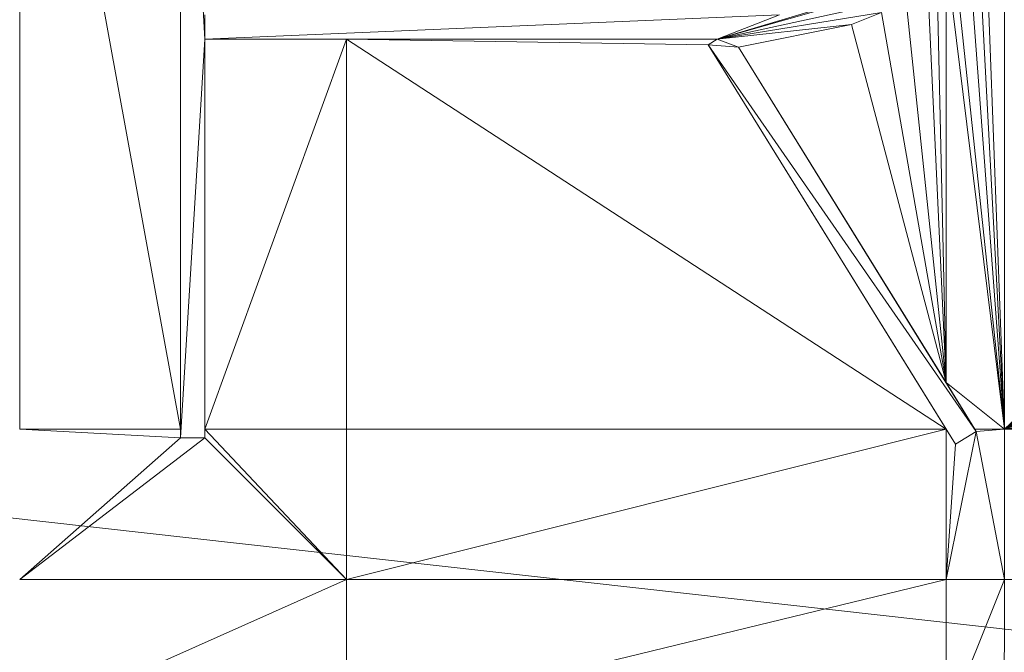
# Model space of a CAD drawing. Units: inches. Extents: x -1680.2 to -1608.2, y 1136.2 to 1184.2.
# Drawn here: x -1673.4 to -1673.1, y 1142.7 to 1142.9 of the extents above; entities that cross this region are included whole.
import ezdxf

# ---------------------------------------------------------------- set-up
doc = ezdxf.new("R2010")
doc.units = ezdxf.units.IN
doc.header["$MEASUREMENT"] = 0
doc.layers.add('Glass', color=132, linetype='Continuous', lineweight=13)
doc.layers.add('Hardware Dimension', color=30, linetype='Continuous', lineweight=0)

# ---------------------------------------------------------------- blocks, each defined once
blk = doc.blocks.new('MESH')
at = {"layer": 'Hardware Dimension', "flags": 128}
blk.add_lwpolyline([(121.0945, 60.325), (12.2555, 72.517)], dxfattribs=at)
at = {"layer": 'Hardware Dimension', "extrusion": (3.23258e-08, 6.6965e-08, 1), "elevation": 3.175, "flags": 128}
blk.add_lwpolyline([(72.4515, 70.8345), (71.0576, 67.947)], dxfattribs=at)
at = {"layer": 'Hardware Dimension', "extrusion": (-9.17035e-09, 5.02478e-08, 1), "elevation": 3.175, "flags": 128}
blk.add_lwpolyline([(73.2895, 66.2426), (72.4515, 70.8345)], dxfattribs=at)
at = {"layer": 'Hardware Dimension', "extrusion": (8.62667e-14, 5.19214e-08, 1), "elevation": 3.175, "flags": 128}
blk.add_lwpolyline([(72.4515, 66.2426), (72.4515, 70.8345)], dxfattribs=at)
at = {"layer": 'Hardware Dimension', "extrusion": (-3.05923e-08, 6.11103e-08, 1), "elevation": 3.175, "flags": 128}
blk.add_lwpolyline([(77.5839, 70.8345), (79.1457, 67.7148)], dxfattribs=at)
at = {"layer": 'Hardware Dimension', "extrusion": (1.72532e-13, -5.19213e-08, 1), "elevation": 3.175, "flags": 128}
blk.add_lwpolyline([(77.584, 66.2425), (77.5839, 70.8345)], dxfattribs=at)
at = {"layer": 'Hardware Dimension', "flags": 128}
for points, elevation in [([(73.2895, 66.2426), (73.2895, 70.5433)], 3.175), ([(73.2895, 70.5433), (73.2895, 66.1967)], 3.048), ([(73.2895, 70.5433), (73.4165, 68.2739)], 3.048), ([(76.0866, 68.2739), (77.1843, 68.5871)], 3.048), ([(76.0866, 68.2739), (77.0698, 68.4899)], 3.048), ([(76.0866, 68.2739), (76.7356, 68.4683)], 3.048), ([(73.4165, 68.4009), (73.4165, 68.2739)], 3.048), ([(73.4165, 68.2739), (76.4116, 68.4009)], 3.048), ([(76.0866, 68.2739), (76.9442, 68.4144)], 3.048), ([(76.0866, 68.2739), (76.4116, 68.4009)], 3.048), ([(76.9442, 68.4144), (76.7872, 68.3514)], 3.175), ([(76.7872, 68.3514), (76.9442, 68.4144)], 3.048), ([(76.0866, 68.2739), (76.7872, 68.3514)], 3.048), ([(76.7872, 68.3514), (76.198, 68.2332)], 3.175), ([(76.198, 68.2332), (76.7872, 68.3514)], 3.048), ([(76.7872, 68.3514), (76.7872, 68.3514)], 3.175), ([(76.7872, 68.3514), (76.7872, 68.3514)], 3.048), ([(73.4165, 68.2739), (73.2895, 66.1967)], 3.048), ([(73.4165, 66.2426), (73.4165, 68.2739)], 3.175), ([(73.4165, 68.2739), (76.0866, 68.2739)], 3.048), ([(73.4165, 68.2739), (73.4165, 68.2739)], 3.175), ([(73.4165, 68.2739), (73.4165, 68.2739)], 3.048), ([(74.1548, 68.2739), (74.1548, 68.2739)], 3.175), ([(76.0409, 68.2457), (76.0866, 68.2739)], 3.175), ([(76.0409, 68.2457), (76.0866, 68.2739)], 3.048), ([(76.198, 68.2332), (76.0866, 68.2739)], 3.048), ([(76.0866, 68.2739), (76.0866, 68.2739)], 3.175), ([(76.0866, 68.2739), (76.0866, 68.2739)], 3.048), ([(76.0409, 68.2457), (77.28, 66.2426)], 3.175), ([(77.4379, 66.2301), (76.0409, 68.2457)], 3.048), ([(77.33, 66.1633), (76.0409, 68.2457)], 3.048), ([(76.0409, 68.2457), (76.198, 68.2332)], 3.048), ([(76.0409, 68.2457), (76.0409, 68.2457)], 3.175), ([(76.0409, 68.2457), (76.0409, 68.2457)], 3.048), ([(77.4379, 66.2301), (76.198, 68.2332)], 3.048), ([(76.198, 68.2332), (76.198, 68.2332)], 3.175), ([(76.198, 68.2332), (76.198, 68.2332)], 3.048), ([(77.28, 66.4853), (77.28, 66.4853)], 3.175), ([(73.2895, 66.1967), (72.4515, 66.2426)], 3.175), ([(72.4515, 66.2426), (73.2895, 66.2426)], 3.175), ([(73.2895, 66.1967), (73.2895, 66.2426)], 3.175), ([(73.2895, 66.2426), (73.2895, 66.2426)], 3.175), ([(73.4165, 66.2426), (73.4165, 66.1967)], 3.175), ([(73.4165, 66.2426), (74.1548, 66.2425)], 3.175), ([(73.4165, 66.2426), (73.4165, 66.2426)], 3.175), ([(74.1548, 66.2425), (77.28, 66.2426)], 3.175), ([(74.1548, 66.2425), (74.1548, 66.2425)], 3.175), ([(77.3299, 66.1633), (77.28, 66.2426)], 3.175), ([(77.28, 65.4584), (77.28, 66.2426)], 3.175), ([(77.28, 66.2426), (77.28, 66.2426)], 3.175), ([(77.4379, 66.2301), (77.28, 65.4584)], 3.175), ([(77.4379, 66.2301), (77.3299, 66.1633)], 3.175), ([(77.33, 66.1633), (77.4379, 66.2301)], 3.048), ([(77.4303, 66.2425), (77.4379, 66.2301)], 3.175), ([(77.4303, 66.2425), (77.4303, 66.2425)], 3.175), ([(77.584, 65.4584), (77.4379, 66.2301)], 3.175), ([(77.4379, 66.2301), (77.4379, 66.2301)], 3.175), ([(77.4379, 66.2301), (77.4379, 66.2301)], 3.048), ([(77.584, 66.2425), (77.584, 66.2425)], 3.175), ([(73.4165, 66.1967), (73.2895, 66.1967)], 3.175), ([(73.2895, 66.1967), (73.2895, 66.1967)], 3.175), ([(73.2895, 66.1967), (73.2895, 66.1967)], 3.048), ([(73.4165, 66.1967), (73.4165, 66.1967)], 3.175), ([(73.4165, 66.1967), (73.4165, 66.1967)], 3.048), ([(77.28, 65.4584), (77.3299, 66.1633)], 3.175), ([(77.3299, 66.1633), (77.3299, 66.1633)], 3.175), ([(77.33, 66.1633), (77.33, 66.1633)], 3.048), ([(74.1548, 65.4584), (72.4515, 65.4584)], 3.175), ([(74.1548, 65.4584), (74.1548, 65.4584)], 3.175), ([(77.584, 65.4584), (77.28, 65.4584)], 3.175), ([(77.28, 65.4584), (77.28, 65.4584)], 3.175), ([(77.584, 65.4584), (80.5771, 65.4584)], 3.175), ([(77.584, 65.4584), (77.584, 65.4584)], 3.175)]:
    blk.add_lwpolyline(points, dxfattribs=dict(at, elevation=elevation))
at = {"layer": 'Hardware Dimension', "extrusion": (5.23627e-08, 0.029517, 0.999564), "elevation": 5.1289, "flags": 128}
blk.add_lwpolyline([(-73.2894, -66.1201), (-73.2894, -70.4227)], dxfattribs=at)
at = {"layer": 'Hardware Dimension', "extrusion": (5.85835e-09, -1.56383e-07, 1), "elevation": 3.175, "flags": 128}
blk.add_lwpolyline([(77.584, 66.2425), (77.4699, 69.2874)], dxfattribs=at)
at = {"layer": 'Hardware Dimension', "extrusion": (8.92708e-09, -1.69212e-07, 1), "elevation": 3.175, "flags": 128}
blk.add_lwpolyline([(77.584, 66.2425), (77.4357, 69.0527)], dxfattribs=at)
at = {"layer": 'Hardware Dimension', "extrusion": (1.3275e-08, -1.78745e-07, 1), "elevation": 3.175, "flags": 128}
blk.add_lwpolyline([(77.584, 66.2425), (77.3869, 68.8956)], dxfattribs=at)
at = {"layer": 'Hardware Dimension', "extrusion": (1.99059e-08, -1.87597e-07, 1), "elevation": 3.175, "flags": 128}
blk.add_lwpolyline([(77.584, 66.2425), (77.3172, 68.7561)], dxfattribs=at)
at = {"layer": 'Hardware Dimension', "extrusion": (2.35479e-08, -1.90753e-07, 1), "elevation": 3.175, "flags": 128}
blk.add_lwpolyline([(77.584, 66.2425), (77.28, 68.7048)], dxfattribs=at)
at = {"layer": 'Hardware Dimension', "extrusion": (-7.3848e-13, -1.07419e-07, 1), "elevation": 3.175, "flags": 128}
blk.add_lwpolyline([(77.28, 66.4853), (77.28, 68.7048)], dxfattribs=at)
at = {"layer": 'Hardware Dimension', "extrusion": (2.41736e-09, -1.10597e-07, 1), "elevation": 3.175, "flags": 128}
blk.add_lwpolyline([(77.28, 66.4853), (77.2329, 68.64)], dxfattribs=at)
at = {"layer": 'Hardware Dimension', "extrusion": (5.15183e-09, -1.13199e-07, 1), "elevation": 3.175, "flags": 128}
blk.add_lwpolyline([(77.28, 66.4853), (77.1843, 68.5871)], dxfattribs=at)
at = {"layer": 'Hardware Dimension', "extrusion": (1.23359e-08, -1.17639e-07, 1), "elevation": 3.175, "flags": 128}
blk.add_lwpolyline([(77.28, 66.4853), (77.0698, 68.4899)], dxfattribs=at)
at = {"layer": 'Hardware Dimension', "extrusion": (-0.55697, -0.223768, 0.79982), "elevation": -55.6252, "flags": 128}
blk.add_lwpolyline([(-34.7981, 79.4101), (-34.7981, 79.1985)], dxfattribs=at)
at = {"layer": 'Hardware Dimension', "extrusion": (2.08775e-08, -1.19951e-07, 1), "elevation": 3.175, "flags": 128}
blk.add_lwpolyline([(77.28, 66.4853), (76.9442, 68.4144)], dxfattribs=at)
at = {"layer": 'Hardware Dimension', "extrusion": (-0.202726, -0.040655, 0.978391), "elevation": -15.2392, "flags": 128}
blk.add_lwpolyline([(-51.9187, 87.467), (-51.9187, 86.8528)], dxfattribs=at)
at = {"layer": 'Hardware Dimension', "extrusion": (3.15403e-08, -1.19433e-07, 1), "elevation": 3.175, "flags": 128}
blk.add_lwpolyline([(77.28, 66.4853), (76.7872, 68.3514)], dxfattribs=at)
at = {"layer": 'Hardware Dimension', "extrusion": (1, 0, 0), "flags": 128}
for points, elevation in [([(68.3514, 3.175), (68.3514, 3.048)], 76.7872), ([(68.2457, 3.175), (68.2457, 3.048)], 76.0409), ([(66.2301, 3.175), (66.2301, 3.048)], 77.4379)]:
    blk.add_lwpolyline(points, dxfattribs=dict(at, elevation=elevation))
at = {"layer": 'Hardware Dimension', "extrusion": (3.7679e-08, 1.03674e-07, 1), "elevation": 3.175, "flags": 128}
blk.add_lwpolyline([(74.1548, 68.2739), (73.4165, 66.2426)], dxfattribs=at)
at = {"layer": 'Hardware Dimension', "extrusion": (3.22937e-07, -3.33723e-12, 1), "elevation": 3.175, "flags": 128}
blk.add_lwpolyline([(74.1548, 68.2739), (73.4165, 68.2739)], dxfattribs=at)
at = {"layer": 'Hardware Dimension', "extrusion": (0, -1, 6.0074e-05), "flags": 128}
for points, elevation in [([(73.4165, 3.1791), (73.4165, 3.0521)], -68.2738), ([(76.198, 3.1791), (76.198, 3.0521)], -68.233)]:
    blk.add_lwpolyline(points, dxfattribs=dict(at, elevation=elevation))
at = {"layer": 'Hardware Dimension', "extrusion": (0, 0.062397, 0.998051), "elevation": 7.3022, "flags": 128}
blk.add_lwpolyline([(-73.4165, -65.9154), (-73.4165, -67.9507)], dxfattribs=at)
at = {"layer": 'Hardware Dimension', "extrusion": (0, -1.14778e-07, 1), "elevation": 3.048, "flags": 128}
blk.add_lwpolyline([(73.4165, 68.2739), (73.4165, 66.1967)], dxfattribs=at)
at = {"layer": 'Hardware Dimension', "extrusion": (-0.169531, 0, 0.985525), "elevation": -9.4425, "flags": 128}
blk.add_lwpolyline([(-68.2739, 73.6196), (-68.2739, 72.8705)], dxfattribs=at)
at = {"layer": 'Hardware Dimension', "extrusion": (-1.23419e-07, -4.8743e-13, 1), "elevation": 3.175, "flags": 128}
blk.add_lwpolyline([(76.0866, 68.2739), (74.1548, 68.2739)], dxfattribs=at)
at = {"layer": 'Hardware Dimension', "extrusion": (-1.26379e-07, 1.89454e-09, 1), "elevation": 3.175, "flags": 128}
blk.add_lwpolyline([(76.0409, 68.2457), (74.1548, 68.2739)], dxfattribs=at)
at = {"layer": 'Hardware Dimension', "extrusion": (0, 1.17367e-07, 1), "elevation": 3.175, "flags": 128}
blk.add_lwpolyline([(74.1548, 68.2739), (74.1548, 66.2425)], dxfattribs=at)
at = {"layer": 'Hardware Dimension', "extrusion": (-5.36301e-08, 3.48593e-08, 1), "elevation": 3.175, "flags": 128}
blk.add_lwpolyline([(74.1548, 68.2739), (77.28, 66.2426)], dxfattribs=at)
at = {"layer": 'Hardware Dimension', "extrusion": (0.065601, 0, 0.997846), "elevation": 8.0328, "flags": 128}
blk.add_lwpolyline([(68.2739, -73.7868), (68.2739, -75.7227)], dxfattribs=at)
at = {"layer": 'Hardware Dimension', "extrusion": (0.783082, 0.484815, 0.389535), "elevation": 93.8695, "flags": 128}
blk.add_lwpolyline([(17.9978, -36.2541), (17.9978, -36.392)], dxfattribs=at)
at = {"layer": 'Hardware Dimension', "extrusion": (-0.707107, -0.707107, 8.49575e-05), "elevation": -102.078, "flags": 128}
blk.add_lwpolyline([(5.5244, 3.1837), (5.5244, 3.0567)], dxfattribs=at)
at = {"layer": 'Hardware Dimension', "extrusion": (0.027258, -0.044033, 0.998658), "elevation": 2.2384, "flags": 128}
blk.add_lwpolyline([(100.5762, 18.1434), (100.5762, 15.691)], dxfattribs=at)
at = {"layer": 'Hardware Dimension', "extrusion": (6.10434e-08, -9.86114e-08, 1), "elevation": 3.175, "flags": 128}
blk.add_lwpolyline([(77.28, 66.4853), (76.198, 68.2332)], dxfattribs=at)
at = {"layer": 'Hardware Dimension', "extrusion": (-0.032455, 0.052428, 0.998097), "elevation": 4.1466, "flags": 128}
blk.add_lwpolyline([(-100.7031, -15.6286), (-100.7031, -17.6883)], dxfattribs=at)
at = {"layer": 'Hardware Dimension', "extrusion": (-1.61656e-07, -1.52401e-07, 1), "elevation": 3.175, "flags": 128}
blk.add_lwpolyline([(77.584, 66.2425), (79.1457, 67.7148)], dxfattribs=at)
at = {"layer": 'Hardware Dimension', "extrusion": (-1.82117e-07, -1.48094e-07, 1), "elevation": 3.175, "flags": 128}
blk.add_lwpolyline([(77.584, 66.2425), (79.16, 67.5242)], dxfattribs=at)
at = {"layer": 'Hardware Dimension', "extrusion": (-2.01168e-07, -1.36872e-07, 1), "elevation": 3.175, "flags": 128}
blk.add_lwpolyline([(77.584, 66.2425), (79.2042, 67.345)], dxfattribs=at)
at = {"layer": 'Hardware Dimension', "extrusion": (-2.15017e-07, -1.2014e-07, 1), "elevation": 3.175, "flags": 128}
blk.add_lwpolyline([(77.584, 66.2425), (79.274, 67.1869)], dxfattribs=at)
at = {"layer": 'Hardware Dimension', "extrusion": (-2.22572e-07, -9.90592e-08, 1), "elevation": 3.175, "flags": 128}
blk.add_lwpolyline([(77.584, 66.2425), (79.3721, 67.0384)], dxfattribs=at)
at = {"layer": 'Hardware Dimension', "extrusion": (-2.22357e-07, -7.39393e-08, 1), "elevation": 3.175, "flags": 128}
blk.add_lwpolyline([(77.584, 66.2425), (79.5149, 66.8846)], dxfattribs=at)
at = {"layer": 'Hardware Dimension', "extrusion": (-1.99464e-07, -3.15612e-08, 1), "elevation": 3.175, "flags": 128}
blk.add_lwpolyline([(77.584, 66.2425), (79.9162, 66.6116)], dxfattribs=at)
at = {"layer": 'Hardware Dimension', "extrusion": (-4.39663e-07, 7.10122e-07, 1), "elevation": 3.175, "flags": 128}
blk.add_lwpolyline([(77.28, 66.4853), (77.4303, 66.2425)], dxfattribs=at)
at = {"layer": 'Hardware Dimension', "extrusion": (4.78983e-07, -3.82446e-07, 1), "elevation": 3.175, "flags": 128}
blk.add_lwpolyline([(77.28, 66.4853), (77.584, 66.2425)], dxfattribs=at)
at = {"layer": 'Hardware Dimension', "extrusion": (0.205175, -0.331409, 0.920908), "elevation": -3.2541, "flags": 128}
blk.add_lwpolyline([(100.7039, 15.8337), (100.7039, 15.5079)], dxfattribs=at)
at = {"layer": 'Hardware Dimension', "extrusion": (-1.79228e-07, -1.65893e-08, 1), "elevation": 3.175, "flags": 128}
blk.add_lwpolyline([(77.584, 66.2425), (80.2219, 66.4867)], dxfattribs=at)
at = {"layer": 'Hardware Dimension', "extrusion": (-1.58871e-07, -8.37255e-09, 1), "elevation": 3.175, "flags": 128}
blk.add_lwpolyline([(77.584, 66.2425), (80.5771, 66.4003)], dxfattribs=at)
at = {"layer": 'Hardware Dimension', "extrusion": (0, -0.94061, 0.339489), "elevation": -61.2305, "flags": 128}
blk.add_lwpolyline([(73.2895, 25.4751), (73.2895, 25.3401)], dxfattribs=at)
at = {"layer": 'Hardware Dimension', "extrusion": (1.5175e-07, -1.61176e-07, 1), "elevation": 3.175, "flags": 128}
blk.add_lwpolyline([(73.4165, 66.2426), (74.1548, 65.4584)], dxfattribs=at)
at = {"layer": 'Hardware Dimension', "extrusion": (0, -0.940592, 0.339539), "elevation": -61.2292, "flags": 128}
blk.add_lwpolyline([(73.4165, 25.4783), (73.4165, 25.3433)], dxfattribs=at)
at = {"layer": 'Hardware Dimension', "extrusion": (-7.17703e-08, -1.80077e-08, 1), "elevation": 3.175, "flags": 128}
blk.add_lwpolyline([(74.1548, 65.4584), (77.28, 66.2426)], dxfattribs=at)
at = {"layer": 'Hardware Dimension', "extrusion": (0, -3.04053e-07, 1), "elevation": 3.175, "flags": 128}
blk.add_lwpolyline([(74.1548, 65.4584), (74.1548, 66.2425)], dxfattribs=at)
at = {"layer": 'Hardware Dimension', "extrusion": (0.42904, -0.680777, 0.593689), "elevation": -10.0552, "flags": 128}
blk.add_lwpolyline([(100.6981, 11.3642), (100.6981, 11.2063)], dxfattribs=at)
at = {"layer": 'Hardware Dimension', "extrusion": (-0.601227, -0.372241, 0.70708), "elevation": -68.9664, "flags": 128}
blk.add_lwpolyline([(-15.547, 73.4512), (-15.547, 73.2716)], dxfattribs=at)
at = {"layer": 'Hardware Dimension', "extrusion": (3.10235e-06, 0, 1), "elevation": 3.1752, "flags": 128}
blk.add_lwpolyline([(77.4302, 66.2425), (77.5839, 66.2425)], dxfattribs=at)
at = {"layer": 'Hardware Dimension', "extrusion": (0.522466, -0.844983, 0.114164), "elevation": -15.1566, "flags": 128}
blk.add_lwpolyline([(100.6951, 4.9376), (100.6951, 4.8098)], dxfattribs=at)
at = {"layer": 'Hardware Dimension', "extrusion": (3.24199e-06, 2.75586e-07, 1), "elevation": 3.1753, "flags": 128}
blk.add_lwpolyline([(77.5839, 66.2425), (77.4379, 66.2301)], dxfattribs=at)
at = {"layer": 'Hardware Dimension', "extrusion": (-7.96562e-08, 0, 1), "elevation": 3.175, "flags": 128}
blk.add_lwpolyline([(77.584, 66.2425), (80.577, 66.2425)], dxfattribs=at)
at = {"layer": 'Hardware Dimension', "extrusion": (0, 6.08107e-07, 1), "elevation": 3.175, "flags": 128}
blk.add_lwpolyline([(77.584, 66.2425), (77.584, 65.4584)], dxfattribs=at)
at = {"layer": 'Hardware Dimension', "extrusion": (-1.55841e-07, -1.19225e-07, 1), "elevation": 3.175, "flags": 128}
blk.add_lwpolyline([(73.4165, 66.1967), (72.4515, 65.4584)], dxfattribs=at)
at = {"layer": 'Hardware Dimension', "extrusion": (-1.60177e-07, -1.41113e-07, 1), "elevation": 3.175, "flags": 128}
blk.add_lwpolyline([(72.4515, 65.4584), (73.2895, 66.1967)], dxfattribs=at)
at = {"layer": 'Hardware Dimension', "extrusion": (0, 1, 6.0074e-05), "elevation": 66.1969, "flags": 128}
blk.add_lwpolyline([(-73.2895, 3.171), (-73.2895, 3.044)], dxfattribs=at)
at = {"layer": 'Hardware Dimension', "extrusion": (1.87733e-06, -1.1278e-10, 1), "elevation": 3.0481, "flags": 128}
blk.add_lwpolyline([(73.4165, 66.1967), (73.2895, 66.1967)], dxfattribs=at)
at = {"layer": 'Hardware Dimension', "extrusion": (-0.707088, 0, 0.707125), "elevation": -49.6668, "flags": 128}
blk.add_lwpolyline([(-66.1967, 54.1597), (-66.1967, 53.9801)], dxfattribs=at)
at = {"layer": 'Hardware Dimension', "extrusion": (1.61464e-07, -1.6147e-07, 1), "elevation": 3.175, "flags": 128}
blk.add_lwpolyline([(73.4165, 66.1967), (74.1548, 65.4584)], dxfattribs=at)
at = {"layer": 'Hardware Dimension', "extrusion": (-0.707107, -0.707107, 8.49573e-05), "elevation": -98.7212, "flags": 128}
blk.add_lwpolyline([(5.1052, 3.1834), (5.1052, 3.0564)], dxfattribs=at)
at = {"layer": 'Hardware Dimension', "extrusion": (1, 0, 6.00739e-05), "elevation": 77.3301, "flags": 128}
blk.add_lwpolyline([(66.1633, 3.1704), (66.1633, 3.0434)], dxfattribs=at)
at = {"layer": 'Hardware Dimension', "extrusion": (1.16748e-07, 5.20715e-08, 1), "elevation": 3.175, "flags": 128}
blk.add_lwpolyline([(72.4515, 64.6987), (74.1548, 65.4584)], dxfattribs=at)
at = {"layer": 'Hardware Dimension', "extrusion": (0, 1.88302e-06, 1), "elevation": 3.1751, "flags": 128}
blk.add_lwpolyline([(74.1548, 64.6987), (74.1548, 65.4584)], dxfattribs=at)
at = {"layer": 'Hardware Dimension', "extrusion": (-7.62885e-08, 0, 1), "elevation": 3.175, "flags": 128}
blk.add_lwpolyline([(74.1548, 65.4584), (77.28, 65.4584)], dxfattribs=at)
at = {"layer": 'Hardware Dimension', "extrusion": (3.60161e-07, 8.75491e-08, 1), "elevation": 3.175, "flags": 128}
blk.add_lwpolyline([(74.1548, 64.6987), (77.28, 65.4584)], dxfattribs=at)
at = {"layer": 'Hardware Dimension', "extrusion": (-2.1648e-07, -5.41052e-07, 1), "elevation": 3.1749, "flags": 128}
blk.add_lwpolyline([(77.584, 65.4584), (77.28, 64.6987)], dxfattribs=at)
at = {"layer": 'Hardware Dimension', "extrusion": (-6.30346e-12, -6.27668e-07, 1), "elevation": 3.175, "flags": 128}
blk.add_lwpolyline([(77.28, 65.4584), (77.28, 64.6987)], dxfattribs=at)
at = {"layer": 'Hardware Dimension', "extrusion": (-7.48347e-08, -1.89944e-08, 1), "elevation": 3.175, "flags": 128}
blk.add_lwpolyline([(77.5839, 64.6987), (80.5771, 65.4584)], dxfattribs=at)
at = {"layer": 'Hardware Dimension', "extrusion": (-3.15167e-12, -3.13831e-07, 1), "elevation": 3.175, "flags": 128}
blk.add_lwpolyline([(77.584, 65.4584), (77.5839, 64.6987)], dxfattribs=at)

msp = doc.modelspace()

# ---------------------------------------------------------------- block references
at = {"layer": 'Hardware Dimension', "xscale": 0.03936985155420763, "yscale": 0.03936985155420763, "zscale": 0.03936985155420763}
msp.add_blockref('MESH', (-1676.20355, 1140.1687, 0.245), dxfattribs=at)

# ---------------------------------------------------------------- meshes
at = {"layer": 'Glass'}
mesh = msp.add_polyface(dxfattribs=at)
corners = [(-1680.19357, 1184.2312, 0.0625), (-1680.19357, 1136.1687, 0.0625), (-1680.19357, 1136.1687, 0.1875), (-1680.19357, 1184.2312, 0.1875), (-1608.19357, 1136.1687, 0.0625), (-1608.19357, 1136.1687, 0.1875), (-1608.19357, 1184.2312, 0.0625), (-1608.19357, 1184.2312, 0.1875), (-1680.13107, 1136.2312, 0.25), (-1608.25607, 1136.2312, 0.25), (-1680.13107, 1184.1687, 0.25), (-1608.25607, 1184.1687, 0.25), (-1608.25607, 1184.1687), (-1608.25607, 1136.2312), (-1680.13107, 1136.2312), (-1680.13107, 1184.1687)]
mesh.append_faces([[corners[k] for k in face] for face in [(0, 1, 2, 3), (1, 4, 5, 2), (4, 6, 7, 5), (8, 2, 5, 9), (10, 8, 9, 11), (7, 11, 9, 5), (3, 10, 11, 7), (3, 2, 8, 10), (6, 0, 3, 7), (12, 6, 4, 13), (14, 15, 12, 13), (1, 14, 13, 4), (15, 0, 6, 12), (15, 14, 1, 0)]])

doc.saveas('drawing.dxf')
